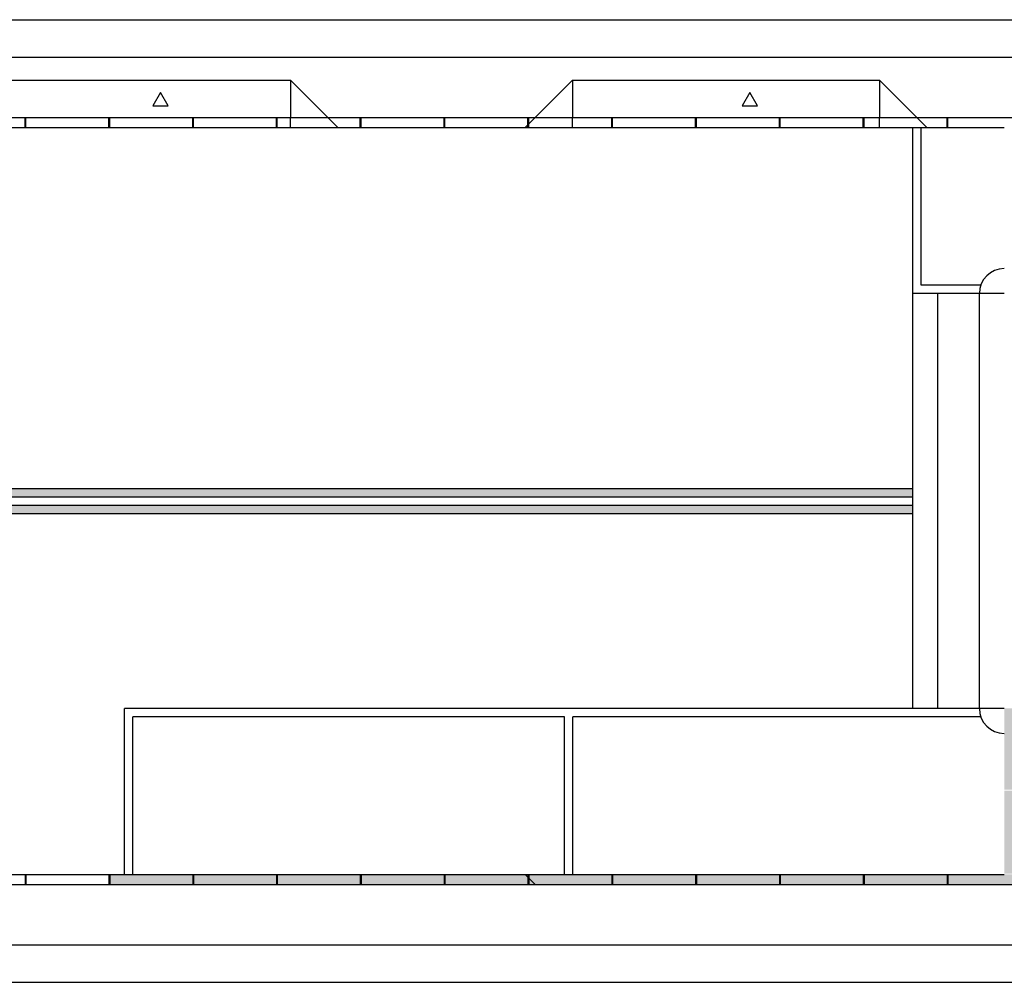
# Model space of a CAD drawing. Units: millimetres. Extents: x -1680927 to 1351030, y -2040910 to 420464.
# Drawn here: x -478908 to -467043, y -314099 to -302499 of the extents above; entities that cross this region are included whole.
import ezdxf

# ---------------------------------------------------------------- set-up
doc = ezdxf.new("R2010")
doc.units = ezdxf.units.MM
doc.header["$LTSCALE"] = 10
doc.layers.add('veículos', color=251, linetype='Continuous')

msp = doc.modelspace()

# ---------------------------------------------------------------- hatches: boundary and pattern name
at = {"layer": 'veículos'}
h = msp.add_hatch(color=256, dxfattribs=at)
h.dxf.hatch_style = 1
h.paths.add_polyline_path([(-468143, -308149), (-518143, -308149), (-518143, -308249), (-468143, -308249)])
h.paths.add_polyline_path([(-468143, -308349), (-518143, -308349), (-518143, -308449), (-468143, -308449)])
h = msp.add_hatch(color=256, dxfattribs=at)
h.dxf.hatch_style = 1
h.paths.add_polyline_path([(-476823, -312799), (-477823, -312799), (-477823, -312919), (-476823, -312919)])
h.paths.add_polyline_path([(-475813, -312799), (-476813, -312799), (-476813, -312919), (-475813, -312919)])
h.paths.add_polyline_path([(-474803, -312799), (-475803, -312799), (-475803, -312919), (-474803, -312919)])
h.paths.add_polyline_path([(-473793, -312799), (-474793, -312799), (-474793, -312919), (-473793, -312919)])
h.paths.add_polyline_path([(-472815, -312799), (-473783, -312799), (-473783, -312919), (-472783, -312919), (-472783, -312831)])
h.paths.add_polyline_path([(-471773, -312799), (-472773, -312799), (-472773, -312841), (-472695, -312919), (-471773, -312919)])
h.paths.add_polyline_path([(-472773, -312841), (-472773, -312919), (-472695, -312919)], flags=17)
h.paths.add_polyline_path([(-470763, -312799), (-471763, -312799), (-471763, -312919), (-470763, -312919)])
h.paths.add_polyline_path([(-469753, -312799), (-470753, -312799), (-470753, -312919), (-469753, -312919)])
h.paths.add_polyline_path([(-468743, -312799), (-469743, -312799), (-469743, -312919), (-468743, -312919)])
h.paths.add_polyline_path([(-467733, -312799), (-468733, -312799), (-468733, -312919), (-467733, -312919)])
h.paths.add_polyline_path([(-466923, -312799), (-467043, -312799), (-467723, -312799), (-467723, -312919), (-466923, -312919)])
h.paths.add_polyline_path([(-466923, -311789), (-467043, -311789), (-467043, -312789), (-466923, -312789)])
h.paths.add_polyline_path([(-466923, -310919), (-466923, -310799), (-467043, -310799), (-467043, -311779), (-466923, -311779)])
h.paths.add_polyline_path([(-465923, -310799), (-466913, -310799), (-466913, -310919), (-465923, -310919)])
h.paths.add_polyline_path([(-464923, -310799), (-465913, -310799), (-465913, -310919), (-464923, -310919)])
h.paths.add_polyline_path([(-464102, -310799), (-464913, -310799), (-464913, -310919), (-464102, -310919)])
h.paths.add_polyline_path([(-464043, -310799), (-464092, -310799), (-464092, -310919), (-464007, -310834)])
h.paths.add_polyline_path([(-464000, -310841), (-464085, -310926), (-463378, -311633), (-463293, -311548)])
h.paths.add_polyline_path([(-463286, -311555), (-463371, -311640), (-462664, -312347), (-462579, -312262)])
h.paths.add_polyline_path([(-462572, -312269), (-462657, -312354), (-462134, -312877), (-462050, -312792)])

# ---------------------------------------------------------------- linework, layer by layer
for p, q in [((-479243, -302499), (-468743, -302499)), ((-468743, -302499), (-464928, -302499)), ((-519693, -302949), (-468743, -302949)), ((-468743, -302949), (-464268, -302949)), ((-479145, -303229), (-475645, -303229)), ((-475195, -303679), (-475645, -303229)), ((-475645, -303229), (-475645, -303679)), ((-472695, -303679), (-472245, -303229)), ((-472245, -303229), (-472245, -303679)), ((-472245, -303229), (-468545, -303229)), ((-468095, -303679), (-468545, -303229)), ((-468545, -303229), (-468545, -303679)), ((-477210, -303377), (-477302, -303536)), ((-477117, -303536), (-477210, -303377)), ((-470110, -303377), (-470202, -303536)), ((-470018, -303536), (-470110, -303377)), ((-477302, -303536), (-477117, -303536)), ((-470202, -303536), (-470018, -303536)), ((-519363, -303679), (-466923, -303679)), ((-478843, -303799), (-478843, -303679)), ((-478833, -303799), (-478833, -303679)), ((-477833, -303799), (-477833, -303679)), ((-477823, -303799), (-477823, -303679)), ((-476823, -303799), (-476823, -303679)), ((-476813, -303799), (-476813, -303679)), ((-475813, -303799), (-475813, -303679)), ((-475803, -303799), (-475803, -303679)), ((-475645, -303799), (-475645, -303679)), ((-475075, -303799), (-475195, -303679)), ((-474803, -303799), (-474803, -303679)), ((-474793, -303799), (-474793, -303679)), ((-473793, -303799), (-473793, -303679)), ((-473783, -303799), (-473783, -303679)), ((-472815, -303799), (-472695, -303679)), ((-472783, -303799), (-472783, -303679)), ((-472773, -303799), (-472773, -303679)), ((-472245, -303799), (-472245, -303679)), ((-472245, -303799), (-472245, -303679)), ((-471773, -303799), (-471773, -303679)), ((-471763, -303799), (-471763, -303679)), ((-470763, -303799), (-470763, -303679)), ((-470753, -303799), (-470753, -303679)), ((-469753, -303799), (-469753, -303679)), ((-469743, -303799), (-469743, -303679)), ((-468743, -303799), (-468743, -303679)), ((-468733, -303799), (-468733, -303679)), ((-468545, -303799), (-468545, -303679)), ((-467975, -303799), (-468095, -303679)), ((-467733, -303799), (-467733, -303679)), ((-467733, -303799), (-467733, -303679)), ((-467723, -303799), (-467723, -303679)), ((-519243, -303799), (-467043, -303799)), ((-468143, -305799), (-468143, -303799)), ((-468043, -305699), (-468043, -303799)), ((-467325, -305699), (-468043, -305699)), ((-467843, -305799), (-468143, -305799)), ((-467343, -305799), (-468143, -305799)), ((-468143, -310799), (-468143, -305799)), ((-467843, -310799), (-467843, -305799)), ((-467343, -310799), (-467343, -305799)), ((-467043, -305799), (-467343, -305799)), ((-518143, -308149), (-468143, -308149)), ((-518143, -308249), (-468143, -308249)), ((-518143, -308349), (-468143, -308349)), ((-518143, -308449), (-468143, -308449)), ((-467343, -310799), (-477643, -310799)), ((-477643, -312799), (-477643, -310799)), ((-467043, -310799), (-467343, -310799)), ((-477543, -312799), (-477543, -310899)), ((-472343, -310899), (-477543, -310899)), ((-472343, -312799), (-472343, -310899)), ((-472243, -312799), (-472243, -310899)), ((-467325, -310899), (-472243, -310899)), ((-519243, -312799), (-467043, -312799)), ((-478843, -312799), (-478843, -312919)), ((-478833, -312799), (-478833, -312919)), ((-477833, -312799), (-477833, -312919)), ((-477823, -312799), (-477823, -312919)), ((-476823, -312799), (-476823, -312919)), ((-476813, -312799), (-476813, -312919)), ((-475813, -312799), (-475813, -312919)), ((-475803, -312799), (-475803, -312919)), ((-474803, -312799), (-474803, -312919)), ((-474793, -312799), (-474793, -312919)), ((-473793, -312799), (-473793, -312919)), ((-473783, -312799), (-473783, -312919)), ((-472815, -312799), (-472695, -312919)), ((-472783, -312799), (-472783, -312919)), ((-472773, -312799), (-472773, -312919)), ((-471773, -312799), (-471773, -312919)), ((-471763, -312799), (-471763, -312919)), ((-470763, -312799), (-470763, -312919)), ((-470753, -312799), (-470753, -312919)), ((-469753, -312799), (-469753, -312919)), ((-469743, -312799), (-469743, -312919)), ((-468743, -312799), (-468743, -312919)), ((-468733, -312799), (-468733, -312919)), ((-467733, -312799), (-467733, -312919)), ((-467733, -312799), (-467733, -312919)), ((-467723, -312799), (-467723, -312919)), ((-519363, -312919), (-466923, -312919)), ((-483821, -313649), (-468743, -313649)), ((-468743, -313649), (-464268, -313649)), ((-483821, -314099), (-468743, -314099)), ((-468743, -314099), (-464928, -314099))]:
    msp.add_line(p, q, dxfattribs=at)
for centre, start, end in [((-467043, -305799), 90, 180), ((-467043, -310799), 180, 270)]:
    msp.add_arc(centre, 300, start, end, dxfattribs=at)

doc.saveas('drawing.dxf')
